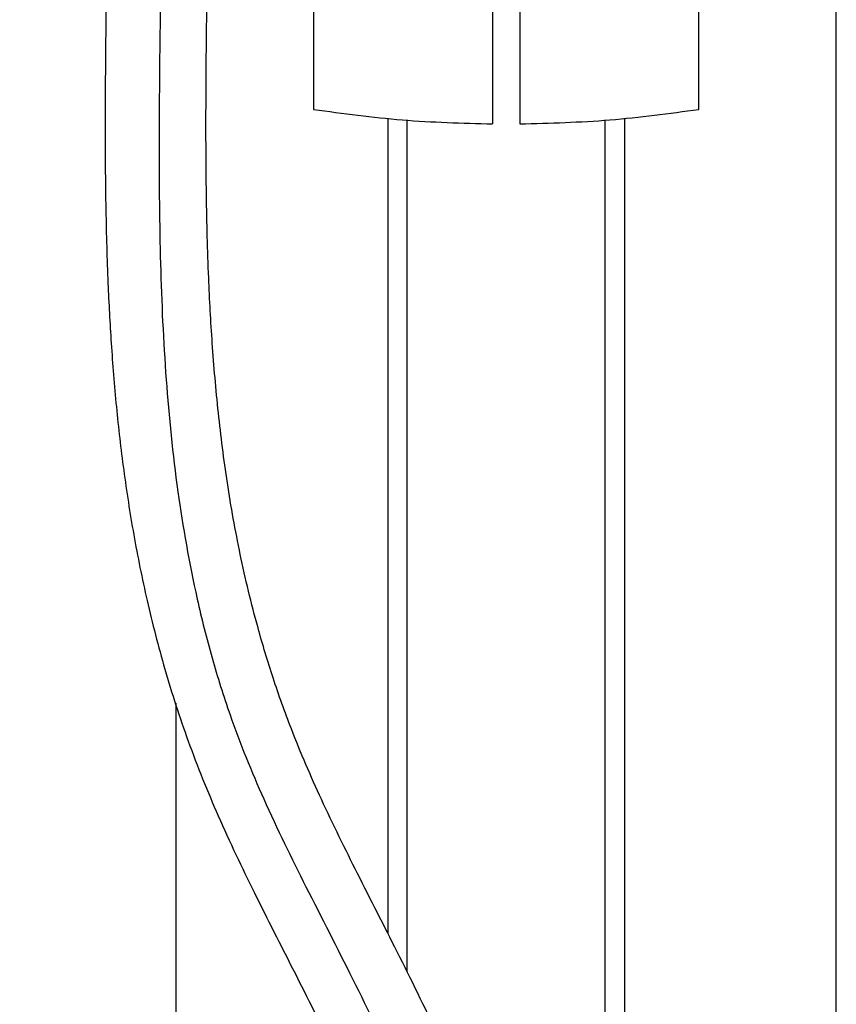
# Paper-space layout 'Top Level(2)' of a CAD drawing. Units: inches. Extents: x 0.1 to 11.1, y 0.2 to 8.4.
# Drawn here: x 3.1 to 3.1, y 7 to 7.1 of the extents above; entities that cross this region are included whole.
import ezdxf

# ---------------------------------------------------------------- set-up
doc = ezdxf.new("R2010")
doc.units = ezdxf.units.IN
doc.header["$MEASUREMENT"] = 0

psp = doc.layouts.new('Top Level(2)')

# ---------------------------------------------------------------- linework, layer by layer
at = {"color": 7, "linetype": 'Continuous', "lineweight": 25}
for p, q in [((3.09782456, 7.08675202), (3.09782456, 7.05212744)), ((3.12538362, 7.05212744), (3.12538362, 7.08676087)), ((3.13522614, 6.93689865), (3.13522614, 7.07860948)), ((3.11061984, 7.07804798), (3.11061984, 7.05107966)), ((3.11258834, 7.07804798), (3.11258834, 7.05107966)), ((3.10313952, 7.0514999), (3.10313952, 6.99314957)), ((3.12006866, 7.0514999), (3.12006866, 6.91047602)), ((3.08798204, 7.00961334), (3.08798204, 6.93689865))]:
    psp.add_line(p, q, dxfattribs=at)
at = {"color": 8, "linetype": 'Continuous', "lineweight": 25}
for p, q in [((3.10450698, 7.05136203), (3.10450698, 6.99039219)), ((3.1187012, 6.90941912), (3.1187012, 7.05136203))]:
    psp.add_line(p, q, dxfattribs=at)
at = {"color": 7, "linetype": 'Continuous', "lineweight": 25}
for points, knots in [([(3.08306236, 7.09495957), (3.08306012, 7.09217497), (3.08305511, 7.08592582), (3.08309301, 7.07642954), (3.08307345, 7.06691368), (3.08296004, 7.05863928), (3.08289818, 7.05143943), (3.08293883, 7.04523288), (3.08308724, 7.03999806), (3.08333408, 7.03531548), (3.08369069, 7.03087169), (3.08421123, 7.026312), (3.08492358, 7.02169292), (3.08588159, 7.01693563), (3.08715514, 7.01198338), (3.08883438, 7.00678036), (3.09101545, 7.00139102), (3.09362198, 6.99593363), (3.09646371, 6.99037054), (3.09935976, 6.98462842), (3.10209768, 6.97862513), (3.10436894, 6.97219227), (3.10596044, 6.96554681), (3.10693749, 6.9589671), (3.10746666, 6.95164974), (3.10742069, 6.94380338), (3.10680446, 6.9359257), (3.10590171, 6.92905966), (3.10483117, 6.92282298), (3.10350385, 6.9164), (3.10178352, 6.90926612), (3.09934629, 6.90039594), (3.09617245, 6.89011575), (3.09241003, 6.87875014), (3.08847045, 6.86694896), (3.08465188, 6.85484196), (3.08136828, 6.84278528), (3.07939986, 6.83353392), (3.07833967, 6.82706294), (3.07774637, 6.82269516), (3.07722473, 6.8177), (3.0768705, 6.81211668), (3.07676564, 6.80590102), (3.07700228, 6.79917856), (3.07770203, 6.79148474), (3.0786757, 6.78611783), (3.07919618, 6.78324893)], [0, 0, 0, 0, 0.02571108, 0.05770036, 0.08677242, 0.11356844, 0.13792239, 0.15933066, 0.1774683, 0.1922009, 0.20776465, 0.22301781, 0.23832316, 0.25365911, 0.2693603, 0.28577889, 0.30321077, 0.32182332, 0.34163812, 0.3623094, 0.38322482, 0.40399998, 0.42480509, 0.44486003, 0.46425009, 0.49202545, 0.51787277, 0.53896514, 0.55793815, 0.57817991, 0.60129437, 0.62712954, 0.664096, 0.70087426, 0.73717444, 0.77797767, 0.8167985, 0.85120385, 0.86436131, 0.87682504, 0.8916013, 0.91044713, 0.9282609, 0.94891682, 0.97269329, 1, 1, 1, 1]), ([(3.08626922, 6.78468425), (3.08575064, 6.78756197), (3.08478596, 6.79291528), (3.08414217, 6.80056023), (3.08397368, 6.8071604), (3.08413316, 6.81279372), (3.08446389, 6.8174839), (3.08486458, 6.82134802), (3.0853016, 6.8247229), (3.08579647, 6.82797063), (3.08672166, 6.83325935), (3.08836455, 6.8408714), (3.09104065, 6.85088796), (3.09426461, 6.86139321), (3.09780158, 6.87212655), (3.10143159, 6.88298948), (3.10484871, 6.89363492), (3.10777174, 6.90364202), (3.11003663, 6.91253008), (3.11172225, 6.92036709), (3.11302832, 6.9278259), (3.11401935, 6.93544286), (3.11463715, 6.94374247), (3.11468163, 6.95162225), (3.11418368, 6.95902104), (3.11325648, 6.96575909), (3.11172008, 6.97268679), (3.10951776, 6.97950203), (3.10678405, 6.98583566), (3.1038842, 6.99171691), (3.10104048, 6.99725717), (3.09843926, 7.00252923), (3.09638985, 7.00724894), (3.09491118, 7.01139687), (3.09364922, 7.0155906), (3.09252876, 7.02028218), (3.09161928, 7.02541224), (3.09098107, 7.0304391), (3.0905635, 7.03530439), (3.0902855, 7.04047961), (3.09013348, 7.04638984), (3.09011912, 7.05357568), (3.09021838, 7.06140649), (3.09030661, 7.06982432), (3.09030062, 7.07857077), (3.09027204, 7.08711253), (3.09027679, 7.09267886), (3.09027886, 7.09511142)], [0, 0, 0, 0, 0.0275751, 0.05129694, 0.0716696, 0.08901452, 0.10352686, 0.1151314, 0.12485313, 0.13487354, 0.14535836, 0.17420389, 0.20630587, 0.24036834, 0.27491515, 0.31002688, 0.34579871, 0.37835203, 0.4072022, 0.43210416, 0.45452808, 0.4793742, 0.50519794, 0.53313186, 0.55284378, 0.57342899, 0.5950518, 0.61710951, 0.63884369, 0.65989584, 0.67982162, 0.69820754, 0.71489799, 0.72665572, 0.73813252, 0.75510989, 0.77208069, 0.78907362, 0.80622177, 0.8224748, 0.84311946, 0.86801805, 0.89672949, 0.92157864, 0.94838483, 0.97744348, 1, 1, 1, 1])]:
    psp.add_open_spline(points, degree=3, knots=knots, dxfattribs=at)
at = {"color": 8, "linetype": 'Continuous', "lineweight": 25}
psp.add_open_spline([(3.08692983, 7.09511142), (3.08692851, 7.09223132), (3.08692581, 7.0863612), (3.08694729, 7.07728182), (3.0869617, 7.06788733), (3.08684365, 7.05859448), (3.08674855, 7.04968883), (3.08682527, 7.04114872), (3.08719541, 7.03294123), (3.08799101, 7.02500036), (3.08915939, 7.01830759), (3.09051219, 7.01292154), (3.09202008, 7.0080834), (3.0942953, 7.0024969), (3.09736353, 6.99628361), (3.10068411, 6.98983249), (3.10359699, 6.98377791), (3.10589844, 6.97813517), (3.10754287, 6.97307824), (3.10883755, 6.96792154), (3.10990103, 6.96213941), (3.11062477, 6.955732), (3.11091442, 6.94873811), (3.11071358, 6.93940002), (3.10950357, 6.92791311), (3.10693741, 6.91449558), (3.10352676, 6.90132097), (3.09956742, 6.88843308), (3.0953512, 6.8757401), (3.09114946, 6.8631164), (3.08724629, 6.85044755), (3.08392249, 6.83761519), (3.08168604, 6.82561971), (3.08050886, 6.81447461), (3.08025397, 6.80417906), (3.08085255, 6.79358164), (3.08208402, 6.78656216), (3.08271411, 6.78297055)], degree=3, knots=[0, 0, 0, 0, 0.02656522, 0.05414429, 0.08297245, 0.11287036, 0.14302016, 0.17247925, 0.20114791, 0.22834127, 0.25355922, 0.26702746, 0.28003584, 0.29962011, 0.32116695, 0.34447494, 0.36867309, 0.38498668, 0.40116639, 0.41715673, 0.4330455, 0.45428919, 0.47575328, 0.49747358, 0.54138055, 0.58502294, 0.62739357, 0.66879773, 0.7096636, 0.75014011, 0.79037786, 0.83056608, 0.87100004, 0.90178063, 0.93327368, 0.96585866, 1, 1, 1, 1], dxfattribs=at)
at = {"color": 7, "linetype": 'Continuous', "lineweight": 25}
for points in [[(3.09782456, 7.05212744), (3.0999354, 7.05183963), (3.10415708, 7.05126402), (3.10846558, 7.05114111), (3.11061984, 7.05107966)], [(3.11258834, 7.05107966), (3.1147426, 7.05114111), (3.1190511, 7.05126402), (3.12327278, 7.05183963), (3.12538362, 7.05212744)]]:
    psp.add_open_spline(points, degree=3, dxfattribs=at)

doc.saveas('drawing.dxf')
